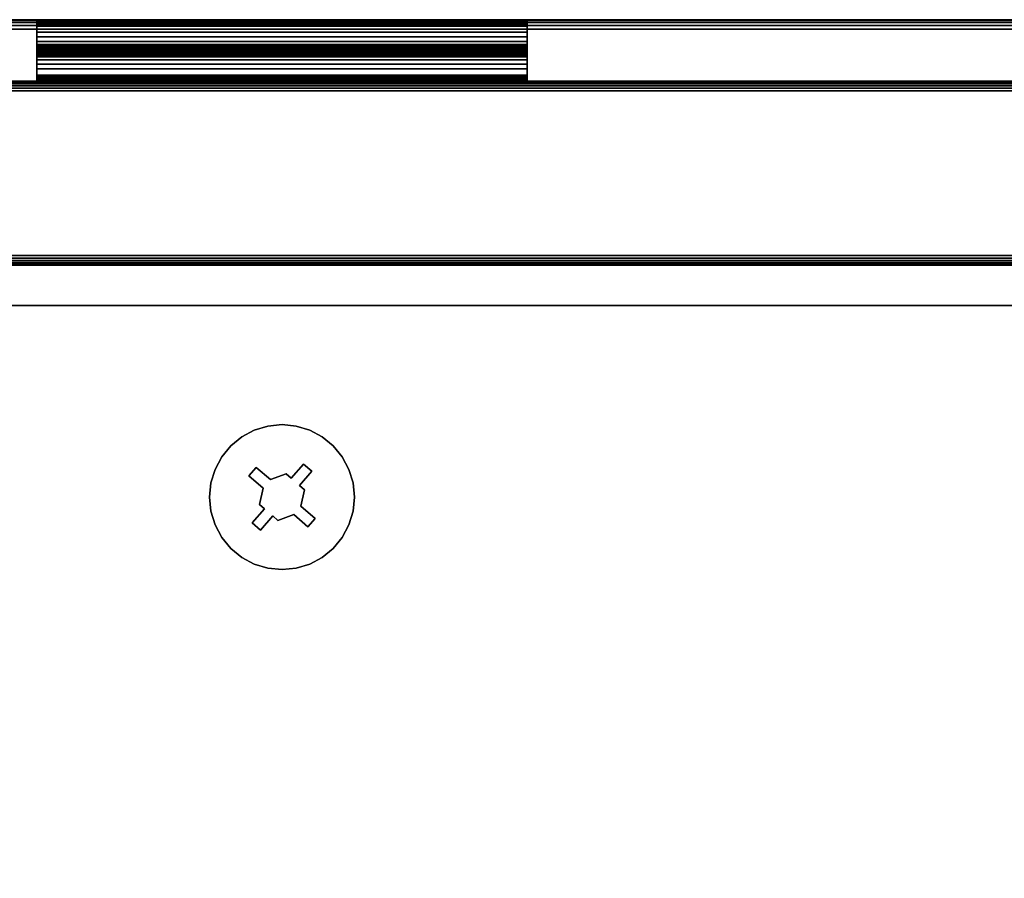
# Model space of a CAD drawing. Units: inches. Extents: x -0.2 to 30, y -14 to 0.
# Drawn here: x 2.7 to 6.7, y -3.5 to 0 of the extents above; entities that cross this region are included whole.
import ezdxf

# ---------------------------------------------------------------- set-up
doc = ezdxf.new("R2010")
doc.units = ezdxf.units.IN
doc.header["$MEASUREMENT"] = 0
for name, color, linetype in [('A-FURN-3-STOR-UPPR-WD-BCKPNL-EDGE-HORZ', 255, 'Continuous'), ('A-FURN-3-STOR-UPPR-WD-BCKPNL-HRDWR', 253, 'Continuous'), ('A-FURN-3-STOR-UPPR-WD-BCKPNL-SRFC-VERT', 255, 'Continuous'), ('A-FURN-3-STOR-UPPR-WD-BTTM-CORE', 255, 'Continuous'), ('A-FURN-3-STOR-UPPR-WD-BTTM-HRDWR', 255, 'Continuous'), ('A-FURN-3-STOR-UPPR-WD-BTTM-SRFC-HORZ', 255, 'Continuous'), ('A-FURN-3-STOR-UPPR-WD-SHLF-CORE', 33, 'Continuous'), ('A-FURN-3-STOR-UPPR-WD-SHLF-SRFC-HORZ', 255, 'Continuous'), ('A-FURN-3-STOR-UPPR-WD-TOP-EDGE-HORZ', 255, 'Continuous'), ('A-FURN-3-STOR-UPPR-WD-TOP-SRFC-HORZ', 255, 'Continuous')]:
    doc.layers.add(name, color=color, linetype=linetype)

msp = doc.modelspace()

# ---------------------------------------------------------------- linework, layer by layer
at = {"layer": 'A-FURN-3-STOR-UPPR-WD-BCKPNL-HRDWR'}
for points in [[(2.7891, -0.1249, 71.9754), (2.7891, 0.0001, 71.8754), (4.7891, 0.0001, 71.8754), (4.7891, -0.1249, 71.9754)], [(2.7891, 0.0001, 72.4754), (4.7891, 0.0001, 72.4754), (4.7891, 0.0001, 71.8754), (2.7891, 0.0001, 71.8754)], [(2.7891, 0, 70.9004), (2.7891, 0, 71.8504), (4.7891, 0, 71.8504), (4.7891, 0, 70.9004)], [(4.7891, -0.0998, 72.5004), (4.7891, -0.0249, 72.5004), (2.7891, -0.0249, 72.5004), (2.7891, -0.0998, 72.5004)], [(2.7891, -0.025, 71.8754), (2.7891, -0.0999, 71.8754), (4.7891, -0.0999, 71.8754), (4.7891, -0.025, 71.8754)], [(2.7891, -0.05, 70.8754), (2.7891, -0.025, 70.8754), (4.7891, -0.025, 70.8754), (4.7891, -0.05, 70.8754)], [(2.7891, -0.1248, 72.5254), (2.7891, -0.1248, 73.1754), (4.7891, -0.1248, 73.1754), (4.7891, -0.1248, 72.5254)], [(4.7891, -0.1249, 71.9754), (4.7891, -0.1249, 72.2254), (2.7891, -0.1249, 72.2254), (2.7891, -0.1249, 71.9754)], [(4.7891, -0.1249, 72.1504), (4.7891, -0.1249, 71.9004), (2.7891, -0.1249, 71.9004), (2.7891, -0.1249, 72.1504)], [(2.7891, -0.1249, 72.1504), (2.7891, -0.2499, 72.2504), (4.7891, -0.2499, 72.2504), (4.7891, -0.1249, 72.1504)], [(2.7891, -0.125, 71.6004), (2.7891, -0.125, 70.9504), (4.7891, -0.125, 70.9504), (4.7891, -0.125, 71.6004)], [(2.7891, -0.2248, 72.2504), (2.7891, -0.1499, 72.2504), (4.7891, -0.1499, 72.2504), (4.7891, -0.2248, 72.2504)], [(4.7891, -0.15, 71.6254), (4.7891, -0.2249, 71.6254), (2.7891, -0.2249, 71.6254), (2.7891, -0.15, 71.6254)], [(2.7891, -0.1998, 73.2504), (2.7891, -0.2248, 73.2504), (4.7891, -0.2248, 73.2504), (4.7891, -0.1998, 73.2504)], [(2.7891, -0.2498, 73.2254), (2.7891, -0.2498, 72.2754), (4.7891, -0.2498, 72.2754), (4.7891, -0.2498, 73.2254)], [(2.7891, -0.2499, 71.6504), (4.7891, -0.2499, 71.6504), (4.7891, -0.2499, 72.2504), (2.7891, -0.2499, 72.2504)]]:
    msp.add_3dface(points, dxfattribs=at)
for points, invisible_edges in [([(2.7891, -0.1249, 72.2254), (2.7891, -0.1257, 72.2318), (2.7891, -0.0007, 72.4818), (2.7891, 0.0001, 72.4754)], 10), ([(2.7891, -0.1249, 72.2254), (2.7891, 0.0001, 72.4754), (2.7891, 0.0001, 71.8754), (2.7891, -0.1249, 71.9754)], 1), ([(2.7891, 0, 70.9004), (2.7891, -0.0009, 70.8939), (2.7891, -0.1224, 70.931), (2.7891, -0.125, 70.9504)], 10), ([(2.7891, 0, 70.9004), (2.7891, -0.125, 70.9504), (2.7891, -0.125, 71.6004), (2.7891, 0, 71.8504)], 5), ([(2.7891, -0.0009, 71.8568), (2.7891, 0, 71.8504), (2.7891, -0.125, 71.6004), (2.7891, -0.1259, 71.6068)], 10), ([(4.7891, 0.0001, 72.4754), (4.7891, -0.0007, 72.4818), (4.7891, -0.1257, 72.2318), (4.7891, -0.1249, 72.2254)], 10), ([(4.7891, 0.0001, 72.4754), (4.7891, -0.1249, 72.2254), (4.7891, -0.1249, 71.9754), (4.7891, 0.0001, 71.8754)], 1), ([(4.7891, -0.125, 70.9504), (4.7891, -0.1224, 70.931), (4.7891, -0.0009, 70.8939), (4.7891, 0, 70.9004)], 10), ([(4.7891, -0.125, 70.9504), (4.7891, 0, 70.9004), (4.7891, 0, 71.8504), (4.7891, -0.125, 71.6004)], 5), ([(4.7891, -0.1259, 71.6068), (4.7891, -0.125, 71.6004), (4.7891, 0, 71.8504), (4.7891, -0.0009, 71.8568)], 10), ([(2.7891, -0.1257, 72.2318), (2.7891, -0.1282, 72.2379), (2.7891, -0.0032, 72.4879), (2.7891, -0.0007, 72.4818)], 10), ([(2.7891, -0.0009, 70.8939), (2.7891, -0.0033, 70.8879), (2.7891, -0.115, 70.9129), (2.7891, -0.1224, 70.931)], 10), ([(2.7891, -0.0033, 71.8629), (2.7891, -0.0009, 71.8568), (2.7891, -0.1259, 71.6068), (2.7891, -0.1283, 71.6129)], 10), ([(2.7891, -0.1282, 72.2379), (2.7891, -0.1322, 72.243), (2.7891, -0.0072, 72.493), (2.7891, -0.0032, 72.4879)], 10), ([(2.7891, -0.0033, 70.8879), (2.7891, -0.0073, 70.8827), (2.7891, -0.103, 70.8973), (2.7891, -0.115, 70.9129)], 10), ([(2.7891, -0.0073, 71.868), (2.7891, -0.0033, 71.8629), (2.7891, -0.1283, 71.6129), (2.7891, -0.1323, 71.618)], 10), ([(2.7891, -0.1322, 72.243), (2.7891, -0.1374, 72.247), (2.7891, -0.0124, 72.497), (2.7891, -0.0072, 72.493)], 10), ([(2.7891, -0.0073, 70.8827), (2.7891, -0.0125, 70.8787), (2.7891, -0.0875, 70.8854), (2.7891, -0.103, 70.8973)], 10), ([(2.7891, -0.0125, 71.872), (2.7891, -0.0073, 71.868), (2.7891, -0.1323, 71.618), (2.7891, -0.1375, 71.622)], 10), ([(2.7891, -0.1374, 72.247), (2.7891, -0.1434, 72.2495), (2.7891, -0.0184, 72.4995), (2.7891, -0.0124, 72.497)], 10), ([(2.7891, -0.0125, 70.8787), (2.7891, -0.0185, 70.8762), (2.7891, -0.0694, 70.8779), (2.7891, -0.0875, 70.8854)], 10), ([(2.7891, -0.0185, 71.8745), (2.7891, -0.0125, 71.872), (2.7891, -0.1375, 71.622), (2.7891, -0.1435, 71.6245)], 10), ([(2.7891, -0.1434, 72.2495), (2.7891, -0.1499, 72.2504), (2.7891, -0.0249, 72.5004), (2.7891, -0.0184, 72.4995)], 10), ([(2.7891, -0.0185, 70.8762), (2.7891, -0.025, 70.8754), (2.7891, -0.05, 70.8754), (2.7891, -0.0694, 70.8779)], 8), ([(2.7891, -0.025, 71.8754), (2.7891, -0.0185, 71.8745), (2.7891, -0.1435, 71.6245), (2.7891, -0.15, 71.6254)], 10), ([(2.7891, -0.0998, 72.5004), (2.7891, -0.0249, 72.5004), (2.7891, -0.1499, 72.2504), (2.7891, -0.2248, 72.2504)], 10), ([(2.7891, -0.15, 71.6254), (2.7891, -0.2249, 71.6254), (2.7891, -0.0999, 71.8754), (2.7891, -0.025, 71.8754)], 10), ([(4.7891, -0.0007, 72.4818), (4.7891, -0.0032, 72.4879), (4.7891, -0.1282, 72.2379), (4.7891, -0.1257, 72.2318)], 10), ([(4.7891, -0.1224, 70.931), (4.7891, -0.115, 70.9129), (4.7891, -0.0033, 70.8879), (4.7891, -0.0009, 70.8939)], 10), ([(4.7891, -0.1283, 71.6129), (4.7891, -0.1259, 71.6068), (4.7891, -0.0009, 71.8568), (4.7891, -0.0033, 71.8629)], 10), ([(4.7891, -0.0032, 72.4879), (4.7891, -0.0072, 72.493), (4.7891, -0.1322, 72.243), (4.7891, -0.1282, 72.2379)], 10), ([(4.7891, -0.115, 70.9129), (4.7891, -0.103, 70.8973), (4.7891, -0.0073, 70.8827), (4.7891, -0.0033, 70.8879)], 10), ([(4.7891, -0.1323, 71.618), (4.7891, -0.1283, 71.6129), (4.7891, -0.0033, 71.8629), (4.7891, -0.0073, 71.868)], 10), ([(4.7891, -0.0072, 72.493), (4.7891, -0.0124, 72.497), (4.7891, -0.1374, 72.247), (4.7891, -0.1322, 72.243)], 10), ([(4.7891, -0.103, 70.8973), (4.7891, -0.0875, 70.8854), (4.7891, -0.0125, 70.8787), (4.7891, -0.0073, 70.8827)], 10), ([(4.7891, -0.1375, 71.622), (4.7891, -0.1323, 71.618), (4.7891, -0.0073, 71.868), (4.7891, -0.0125, 71.872)], 10), ([(4.7891, -0.0124, 72.497), (4.7891, -0.0184, 72.4995), (4.7891, -0.1434, 72.2495), (4.7891, -0.1374, 72.247)], 10), ([(4.7891, -0.0875, 70.8854), (4.7891, -0.0694, 70.8779), (4.7891, -0.0185, 70.8762), (4.7891, -0.0125, 70.8787)], 10), ([(4.7891, -0.1435, 71.6245), (4.7891, -0.1375, 71.622), (4.7891, -0.0125, 71.872), (4.7891, -0.0185, 71.8745)], 10), ([(4.7891, -0.0184, 72.4995), (4.7891, -0.0249, 72.5004), (4.7891, -0.1499, 72.2504), (4.7891, -0.1434, 72.2495)], 10), ([(4.7891, -0.0694, 70.8779), (4.7891, -0.05, 70.8754), (4.7891, -0.025, 70.8754), (4.7891, -0.0185, 70.8762)], 8), ([(4.7891, -0.15, 71.6254), (4.7891, -0.1435, 71.6245), (4.7891, -0.0185, 71.8745), (4.7891, -0.025, 71.8754)], 10), ([(4.7891, -0.0249, 72.5004), (4.7891, -0.0998, 72.5004), (4.7891, -0.2248, 72.2504), (4.7891, -0.1499, 72.2504)], 10), ([(4.7891, -0.2249, 71.6254), (4.7891, -0.15, 71.6254), (4.7891, -0.025, 71.8754), (4.7891, -0.0999, 71.8754)], 10), ([(2.7891, -0.2248, 72.2504), (2.7891, -0.2313, 72.2512), (2.7891, -0.1063, 72.5012), (2.7891, -0.0998, 72.5004)], 10), ([(2.7891, -0.1064, 71.8762), (2.7891, -0.0999, 71.8754), (2.7891, -0.2249, 71.6254), (2.7891, -0.2314, 71.6262)], 10), ([(2.7891, -0.2313, 72.2512), (2.7891, -0.2373, 72.2537), (2.7891, -0.1123, 72.5037), (2.7891, -0.1063, 72.5012)], 10), ([(2.7891, -0.1124, 71.8787), (2.7891, -0.1064, 71.8762), (2.7891, -0.2314, 71.6262), (2.7891, -0.2374, 71.6287)], 10), ([(2.7891, -0.2373, 72.2537), (2.7891, -0.2425, 72.2577), (2.7891, -0.1175, 72.5077), (2.7891, -0.1123, 72.5037)], 10), ([(2.7891, -0.1176, 71.8827), (2.7891, -0.1124, 71.8787), (2.7891, -0.2374, 71.6287), (2.7891, -0.2426, 71.6327)], 10), ([(2.7891, -0.2425, 72.2577), (2.7891, -0.2464, 72.2629), (2.7891, -0.1214, 72.5129), (2.7891, -0.1175, 72.5077)], 10), ([(2.7891, -0.1215, 71.8879), (2.7891, -0.1176, 71.8827), (2.7891, -0.2426, 71.6327), (2.7891, -0.2465, 71.6379)], 10), ([(4.7891, -0.0998, 72.5004), (4.7891, -0.1063, 72.5012), (4.7891, -0.2313, 72.2512), (4.7891, -0.2248, 72.2504)], 10), ([(4.7891, -0.2314, 71.6262), (4.7891, -0.2249, 71.6254), (4.7891, -0.0999, 71.8754), (4.7891, -0.1064, 71.8762)], 10), ([(4.7891, -0.1063, 72.5012), (4.7891, -0.1123, 72.5037), (4.7891, -0.2373, 72.2537), (4.7891, -0.2313, 72.2512)], 10), ([(4.7891, -0.2374, 71.6287), (4.7891, -0.2314, 71.6262), (4.7891, -0.1064, 71.8762), (4.7891, -0.1124, 71.8787)], 10), ([(4.7891, -0.1123, 72.5037), (4.7891, -0.1175, 72.5077), (4.7891, -0.2425, 72.2577), (4.7891, -0.2373, 72.2537)], 10), ([(4.7891, -0.2426, 71.6327), (4.7891, -0.2374, 71.6287), (4.7891, -0.1124, 71.8787), (4.7891, -0.1176, 71.8827)], 10), ([(4.7891, -0.1175, 72.5077), (4.7891, -0.1214, 72.5129), (4.7891, -0.2464, 72.2629), (4.7891, -0.2425, 72.2577)], 10), ([(4.7891, -0.2465, 71.6379), (4.7891, -0.2426, 71.6327), (4.7891, -0.1176, 71.8827), (4.7891, -0.1215, 71.8879)], 10), ([(2.7891, -0.2464, 72.2629), (2.7891, -0.2489, 72.2689), (2.7891, -0.1239, 72.5189), (2.7891, -0.1214, 72.5129)], 10), ([(2.7891, -0.124, 71.8939), (2.7891, -0.1215, 71.8879), (2.7891, -0.2465, 71.6379), (2.7891, -0.249, 71.6439)], 10), ([(2.7891, -0.2489, 72.2689), (2.7891, -0.2498, 72.2754), (2.7891, -0.1248, 72.5254), (2.7891, -0.1239, 72.5189)], 10), ([(2.7891, -0.1249, 71.9004), (2.7891, -0.124, 71.8939), (2.7891, -0.249, 71.6439), (2.7891, -0.2499, 71.6504)], 10), ([(2.7891, -0.2498, 73.2254), (2.7891, -0.2489, 73.2318), (2.7891, -0.1274, 73.1948), (2.7891, -0.1248, 73.1754)], 10), ([(2.7891, -0.2498, 73.2254), (2.7891, -0.1248, 73.1754), (2.7891, -0.1248, 72.5254), (2.7891, -0.2498, 72.2754)], 5), ([(2.7891, -0.1249, 71.9004), (2.7891, -0.2499, 71.6504), (2.7891, -0.2499, 72.2504), (2.7891, -0.1249, 72.1504)], 1), ([(2.7891, -0.2489, 73.2318), (2.7891, -0.2464, 73.2379), (2.7891, -0.1348, 73.2129), (2.7891, -0.1274, 73.1948)], 10), ([(2.7891, -0.2464, 73.2379), (2.7891, -0.2425, 73.243), (2.7891, -0.1468, 73.2284), (2.7891, -0.1348, 73.2129)], 10), ([(2.7891, -0.2425, 73.243), (2.7891, -0.2373, 73.247), (2.7891, -0.1623, 73.2403), (2.7891, -0.1468, 73.2284)], 10), ([(4.7891, -0.1214, 72.5129), (4.7891, -0.1239, 72.5189), (4.7891, -0.2489, 72.2689), (4.7891, -0.2464, 72.2629)], 10), ([(4.7891, -0.249, 71.6439), (4.7891, -0.2465, 71.6379), (4.7891, -0.1215, 71.8879), (4.7891, -0.124, 71.8939)], 10), ([(4.7891, -0.1239, 72.5189), (4.7891, -0.1248, 72.5254), (4.7891, -0.2498, 72.2754), (4.7891, -0.2489, 72.2689)], 10), ([(4.7891, -0.2499, 71.6504), (4.7891, -0.249, 71.6439), (4.7891, -0.124, 71.8939), (4.7891, -0.1249, 71.9004)], 10), ([(4.7891, -0.1248, 73.1754), (4.7891, -0.1274, 73.1948), (4.7891, -0.2489, 73.2318), (4.7891, -0.2498, 73.2254)], 10), ([(4.7891, -0.1248, 73.1754), (4.7891, -0.2498, 73.2254), (4.7891, -0.2498, 72.2754), (4.7891, -0.1248, 72.5254)], 5), ([(4.7891, -0.2499, 71.6504), (4.7891, -0.1249, 71.9004), (4.7891, -0.1249, 72.1504), (4.7891, -0.2499, 72.2504)], 1), ([(4.7891, -0.1274, 73.1948), (4.7891, -0.1348, 73.2129), (4.7891, -0.2464, 73.2379), (4.7891, -0.2489, 73.2318)], 10), ([(4.7891, -0.1348, 73.2129), (4.7891, -0.1468, 73.2284), (4.7891, -0.2425, 73.243), (4.7891, -0.2464, 73.2379)], 10), ([(4.7891, -0.1468, 73.2284), (4.7891, -0.1623, 73.2403), (4.7891, -0.2373, 73.247), (4.7891, -0.2425, 73.243)], 10), ([(2.7891, -0.2373, 73.247), (2.7891, -0.2313, 73.2495), (2.7891, -0.1804, 73.2478), (2.7891, -0.1623, 73.2403)], 10), ([(2.7891, -0.2313, 73.2495), (2.7891, -0.2248, 73.2504), (2.7891, -0.1998, 73.2504), (2.7891, -0.1804, 73.2478)], 8), ([(4.7891, -0.1623, 73.2403), (4.7891, -0.1804, 73.2478), (4.7891, -0.2313, 73.2495), (4.7891, -0.2373, 73.247)], 10), ([(4.7891, -0.1804, 73.2478), (4.7891, -0.1998, 73.2504), (4.7891, -0.2248, 73.2504), (4.7891, -0.2313, 73.2495)], 8)]:
    msp.add_3dface(points, dxfattribs=dict(at, invisible_edges=invisible_edges))
at = {"layer": 'A-FURN-3-STOR-UPPR-WD-BCKPNL-SRFC-VERT'}
for points in [[(29.2111, -0.2498, 75.0004), (29.2111, -0.2498, 47.0394), (0.7891, -0.2498, 47.0394), (0.7891, -0.2498, 75.0004)], [(0.7891, -0.9998, 75.0004), (0.7891, -0.9998, 47.0394), (29.2111, -0.9998, 47.0394), (29.2111, -0.9998, 75.0004)]]:
    msp.add_3dface(points, dxfattribs=at)
at = {"layer": 'A-FURN-3-STOR-UPPR-WD-BTTM-HRDWR'}
for points, invisible_edges in [([(3.7416, -1.8737, 47.0704), (3.6839, -1.8235, 47.0704), (3.6251, -1.6993, 47.0704), (3.6761, -1.672, 47.0704)], 10), ([(3.7416, -1.8737, 47.0704), (3.6761, -1.672, 47.0704), (3.7315, -1.6552, 47.0704), (3.8055, -1.8497, 47.0704)], 5), ([(3.8055, -1.8497, 47.0704), (3.7315, -1.6552, 47.0704), (3.7891, -1.6495, 47.0704), (3.8263, -1.8678, 47.0704)], 5), ([(3.8263, -1.8678, 47.0704), (3.7891, -1.6495, 47.0704), (3.8467, -1.6552, 47.0704), (3.8765, -1.81, 47.0704)], 5), ([(3.8765, -1.81, 47.0704), (3.8467, -1.6552, 47.0704), (3.9021, -1.672, 47.0704), (3.9532, -1.6993, 47.0704)], 9), ([(3.6839, -1.8235, 47.0704), (3.5436, -1.7807, 47.0704), (3.5803, -1.736, 47.0704), (3.6251, -1.6993, 47.0704)], 9), ([(3.8765, -1.81, 47.0704), (3.9532, -1.6993, 47.0704), (3.9979, -1.736, 47.0704), (3.9104, -1.8396, 47.0704)], 5), ([(3.9104, -1.8396, 47.0704), (3.9979, -1.736, 47.0704), (4.0346, -1.7807, 47.0704), (3.8602, -1.8973, 47.0704)], 5), ([(3.6839, -1.8235, 47.0704), (3.6544, -1.8575, 47.0704), (3.5163, -1.8318, 47.0704), (3.5436, -1.7807, 47.0704)], 10), ([(3.881, -1.9153, 47.0704), (3.8602, -1.8973, 47.0704), (4.0346, -1.7807, 47.0704), (4.0619, -1.8318, 47.0704)], 10), ([(3.6544, -1.8575, 47.0704), (3.4939, -1.9448, 47.0704), (3.4995, -1.8872, 47.0704), (3.5163, -1.8318, 47.0704)], 9), ([(3.7416, -1.8737, 47.1614), (3.7121, -1.9077, 47.1614), (3.6544, -1.8575, 47.1614), (3.6839, -1.8235, 47.1614)], 1), ([(3.8602, -1.8973, 47.1614), (3.8263, -1.8678, 47.1614), (3.8765, -1.81, 47.1614), (3.9104, -1.8396, 47.1614)], 1), ([(3.8662, -1.9819, 47.0704), (3.881, -1.9153, 47.0704), (4.0619, -1.8318, 47.0704), (4.0787, -1.8872, 47.0704)], 10), ([(3.7121, -1.9077, 47.0704), (3.4995, -2.0024, 47.0704), (3.4939, -1.9448, 47.0704), (3.6544, -1.8575, 47.0704)], 5), ([(3.6973, -1.9743, 47.1614), (3.7121, -1.9077, 47.1614), (3.7416, -1.8737, 47.1614), (3.8055, -1.8497, 47.1614)], 10), ([(3.8602, -1.8973, 47.1614), (3.6973, -1.9743, 47.1614), (3.8055, -1.8497, 47.1614), (3.8263, -1.8678, 47.1614)], 11), ([(3.6973, -1.9743, 47.0704), (3.5163, -2.0578, 47.0704), (3.4995, -2.0024, 47.0704), (3.7121, -1.9077, 47.0704)], 5), ([(3.881, -1.9153, 47.1614), (3.718, -1.9923, 47.1614), (3.6973, -1.9743, 47.1614), (3.8602, -1.8973, 47.1614)], 5), ([(3.7727, -2.0399, 47.1614), (3.752, -2.0218, 47.1614), (3.718, -1.9923, 47.1614), (3.881, -1.9153, 47.1614)], 14), ([(3.7727, -2.0399, 47.1614), (3.881, -1.9153, 47.1614), (3.8662, -1.9819, 47.1614), (3.8366, -2.0159, 47.1614)], 5), ([(3.9239, -2.0321, 47.0704), (3.8662, -1.9819, 47.0704), (4.0787, -1.8872, 47.0704), (4.0844, -1.9448, 47.0704)], 10), ([(3.9239, -2.0321, 47.0704), (4.0844, -1.9448, 47.0704), (4.0787, -2.0024, 47.0704), (4.0619, -2.0578, 47.0704)], 9), ([(3.718, -1.9923, 47.0704), (3.6678, -2.05, 47.0704), (3.5163, -2.0578, 47.0704), (3.6973, -1.9743, 47.0704)], 6), ([(3.752, -2.0218, 47.1614), (3.7018, -2.0796, 47.1614), (3.6678, -2.05, 47.1614), (3.718, -1.9923, 47.1614)], 8), ([(3.8366, -2.0159, 47.1614), (3.8662, -1.9819, 47.1614), (3.9239, -2.0321, 47.1614), (3.8944, -2.0661, 47.1614)], 1), ([(3.752, -2.0218, 47.0704), (3.7891, -2.2401, 47.0704), (3.7315, -2.2344, 47.0704), (3.7018, -2.0796, 47.0704)], 5), ([(3.752, -2.0218, 47.0704), (3.7727, -2.0399, 47.0704), (3.8467, -2.2344, 47.0704), (3.7891, -2.2401, 47.0704)], 10), ([(3.7727, -2.0399, 47.0704), (3.8366, -2.0159, 47.0704), (3.9021, -2.2176, 47.0704), (3.8467, -2.2344, 47.0704)], 10), ([(3.8944, -2.0661, 47.0704), (3.9532, -2.1903, 47.0704), (3.9021, -2.2176, 47.0704), (3.8366, -2.0159, 47.0704)], 5), ([(3.8944, -2.0661, 47.0704), (3.9239, -2.0321, 47.0704), (4.0619, -2.0578, 47.0704), (4.0346, -2.1088, 47.0704)], 10), ([(3.6678, -2.05, 47.0704), (3.5803, -2.1536, 47.0704), (3.5436, -2.1088, 47.0704), (3.5163, -2.0578, 47.0704)], 9), ([(3.7018, -2.0796, 47.0704), (3.6251, -2.1903, 47.0704), (3.5803, -2.1536, 47.0704), (3.6678, -2.05, 47.0704)], 5), ([(3.7018, -2.0796, 47.0704), (3.7315, -2.2344, 47.0704), (3.6761, -2.2176, 47.0704), (3.6251, -2.1903, 47.0704)], 9), ([(3.8944, -2.0661, 47.0704), (4.0346, -2.1088, 47.0704), (3.9979, -2.1536, 47.0704), (3.9532, -2.1903, 47.0704)], 9)]:
    msp.add_3dface(points, dxfattribs=dict(at, invisible_edges=invisible_edges))
for points in [[(3.6839, -1.8235, 47.0704), (3.6839, -1.8235, 47.1614), (3.6544, -1.8575, 47.1614), (3.6544, -1.8575, 47.0704)], [(3.7416, -1.8737, 47.0704), (3.7416, -1.8737, 47.1614), (3.6839, -1.8235, 47.1614), (3.6839, -1.8235, 47.0704)], [(3.8765, -1.81, 47.0704), (3.8765, -1.81, 47.1614), (3.8263, -1.8678, 47.1614), (3.8263, -1.8678, 47.0704)], [(3.8602, -1.8973, 47.1614), (3.9104, -1.8396, 47.1614), (3.9104, -1.8396, 47.0704), (3.8602, -1.8973, 47.0704)], [(3.9104, -1.8396, 47.0704), (3.9104, -1.8396, 47.1614), (3.8765, -1.81, 47.1614), (3.8765, -1.81, 47.0704)], [(3.6544, -1.8575, 47.0704), (3.6544, -1.8575, 47.1614), (3.7121, -1.9077, 47.1614), (3.7121, -1.9077, 47.0704)], [(3.8055, -1.8497, 47.0704), (3.8055, -1.8497, 47.1614), (3.7416, -1.8737, 47.1614), (3.7416, -1.8737, 47.0704)], [(3.8263, -1.8678, 47.1614), (3.8055, -1.8497, 47.1614), (3.8055, -1.8497, 47.0704), (3.8263, -1.8678, 47.0704)], [(3.6973, -1.9743, 47.1614), (3.6973, -1.9743, 47.0704), (3.7121, -1.9077, 47.0704), (3.7121, -1.9077, 47.1614)], [(3.8602, -1.8973, 47.0704), (3.881, -1.9153, 47.0704), (3.881, -1.9153, 47.1614), (3.8602, -1.8973, 47.1614)], [(3.8662, -1.9819, 47.1614), (3.881, -1.9153, 47.1614), (3.881, -1.9153, 47.0704), (3.8662, -1.9819, 47.0704)], [(3.6678, -2.05, 47.1614), (3.6678, -2.05, 47.0704), (3.718, -1.9923, 47.0704), (3.718, -1.9923, 47.1614)], [(3.718, -1.9923, 47.0704), (3.6973, -1.9743, 47.0704), (3.6973, -1.9743, 47.1614), (3.718, -1.9923, 47.1614)], [(3.9239, -2.0321, 47.1614), (3.9239, -2.0321, 47.0704), (3.8662, -1.9819, 47.0704), (3.8662, -1.9819, 47.1614)], [(3.7018, -2.0796, 47.0704), (3.7018, -2.0796, 47.1614), (3.752, -2.0218, 47.1614), (3.752, -2.0218, 47.0704)], [(3.752, -2.0218, 47.1614), (3.7727, -2.0399, 47.1614), (3.7727, -2.0399, 47.0704), (3.752, -2.0218, 47.0704)], [(3.7727, -2.0399, 47.0704), (3.7727, -2.0399, 47.1614), (3.8366, -2.0159, 47.1614), (3.8366, -2.0159, 47.0704)], [(3.8366, -2.0159, 47.0704), (3.8366, -2.0159, 47.1614), (3.8944, -2.0661, 47.1614), (3.8944, -2.0661, 47.0704)], [(3.8944, -2.0661, 47.0704), (3.8944, -2.0661, 47.1614), (3.9239, -2.0321, 47.1614), (3.9239, -2.0321, 47.0704)], [(3.6678, -2.05, 47.1614), (3.7018, -2.0796, 47.1614), (3.7018, -2.0796, 47.0704), (3.6678, -2.05, 47.0704)]]:
    msp.add_3dface(points, dxfattribs=at)
at = {"layer": 'A-FURN-3-STOR-UPPR-WD-BTTM-SRFC-HORZ'}
msp.add_3dface([(0.7891, -0.9998, 47.7894), (0.7891, -13.8034, 47.7894), (29.2111, -13.8034, 47.7894), (29.2111, -0.9998, 47.7894)], dxfattribs=at)
for points, invisible_edges in [([(29.2111, -0.9998, 47.0394), (26.2111, -1.6495, 47.0394), (3.7891, -1.6495, 47.0394), (0.7891, -0.9998, 47.0394)], 7), ([(3.7891, -1.6495, 47.0394), (3.7315, -1.6552, 47.0394), (1.7341, -1.9939, 47.0394), (0.7891, -0.9998, 47.0394)], 14), ([(1.7917, -1.9996, 47.0394), (1.7341, -1.9939, 47.0394), (3.7315, -1.6552, 47.0394), (3.6761, -1.672, 47.0394)], 10), ([(3.6761, -1.672, 47.0394), (3.6251, -1.6993, 47.0394), (1.8471, -2.0164, 47.0394), (1.7917, -1.9996, 47.0394)], 10), ([(3.8467, -1.6552, 47.0394), (3.7891, -1.6495, 47.0394), (26.2111, -1.6495, 47.0394), (26.1535, -1.6552, 47.0394)], 10), ([(3.9021, -1.672, 47.0394), (3.8467, -1.6552, 47.0394), (26.1535, -1.6552, 47.0394), (26.0981, -1.672, 47.0394)], 10), ([(3.9532, -1.6993, 47.0394), (3.9021, -1.672, 47.0394), (26.0981, -1.672, 47.0394), (26.0471, -1.6993, 47.0394)], 10), ([(1.8982, -2.0437, 47.0394), (1.8471, -2.0164, 47.0394), (3.6251, -1.6993, 47.0394), (3.5803, -1.736, 47.0394)], 10), ([(3.9979, -1.736, 47.0394), (3.9532, -1.6993, 47.0394), (26.0471, -1.6993, 47.0394), (26.0023, -1.736, 47.0394)], 10), ([(3.5803, -1.736, 47.0394), (3.5436, -1.7807, 47.0394), (1.9429, -2.0804, 47.0394), (1.8982, -2.0437, 47.0394)], 10), ([(4.0346, -1.7807, 47.0394), (3.9979, -1.736, 47.0394), (26.0023, -1.736, 47.0394), (25.9656, -1.7807, 47.0394)], 10), ([(1.9796, -2.1251, 47.0394), (1.9429, -2.0804, 47.0394), (3.5436, -1.7807, 47.0394), (3.5163, -1.8318, 47.0394)], 10), ([(4.0619, -1.8318, 47.0394), (4.0346, -1.7807, 47.0394), (25.9656, -1.7807, 47.0394), (25.9383, -1.8318, 47.0394)], 10), ([(3.5163, -1.8318, 47.0394), (3.4995, -1.8872, 47.0394), (2.0069, -2.1762, 47.0394), (1.9796, -2.1251, 47.0394)], 10), ([(4.0787, -1.8872, 47.0394), (4.0619, -1.8318, 47.0394), (25.9383, -1.8318, 47.0394), (25.9215, -1.8872, 47.0394)], 10), ([(3.4995, -1.8872, 47.0394), (3.4939, -1.9448, 47.0394), (2.0069, -2.1762, 47.0394)], 10), ([(4.0844, -1.9448, 47.0394), (4.0787, -1.8872, 47.0394), (25.9215, -1.8872, 47.0394), (25.9159, -1.9448, 47.0394)], 10), ([(3.4939, -1.9448, 47.0394), (3.4995, -2.0024, 47.0394), (2.0069, -2.1762, 47.0394)], 10), ([(4.0787, -2.0024, 47.0394), (4.0844, -1.9448, 47.0394), (25.9159, -1.9448, 47.0394), (25.9215, -2.0024, 47.0394)], 10), ([(2.0237, -2.2316, 47.0394), (2.0069, -2.1762, 47.0394), (3.4995, -2.0024, 47.0394), (3.5163, -2.0578, 47.0394)], 10), ([(4.0619, -2.0578, 47.0394), (4.0787, -2.0024, 47.0394), (25.9215, -2.0024, 47.0394), (25.9383, -2.0578, 47.0394)], 10), ([(2.0294, -2.2892, 47.0394), (2.0237, -2.2316, 47.0394), (3.5163, -2.0578, 47.0394), (3.5436, -2.1088, 47.0394)], 10), ([(4.0346, -2.1088, 47.0394), (4.0619, -2.0578, 47.0394), (25.9383, -2.0578, 47.0394), (25.9656, -2.1088, 47.0394)], 10), ([(2.0237, -2.3468, 47.0394), (2.0294, -2.2892, 47.0394), (3.5436, -2.1088, 47.0394), (3.5803, -2.1536, 47.0394)], 10), ([(3.9979, -2.1536, 47.0394), (4.0346, -2.1088, 47.0394), (25.9656, -2.1088, 47.0394), (26.0023, -2.1536, 47.0394)], 10), ([(3.5803, -2.1536, 47.0394), (3.6251, -2.1903, 47.0394), (2.0069, -2.4022, 47.0394), (2.0237, -2.3468, 47.0394)], 10), ([(3.9532, -2.1903, 47.0394), (3.9979, -2.1536, 47.0394), (26.0023, -2.1536, 47.0394), (26.0471, -2.1903, 47.0394)], 10), ([(1.9796, -2.4532, 47.0394), (2.0069, -2.4022, 47.0394), (3.6251, -2.1903, 47.0394), (3.6761, -2.2176, 47.0394)], 10), ([(3.9021, -2.2176, 47.0394), (3.9532, -2.1903, 47.0394), (26.0471, -2.1903, 47.0394), (26.0981, -2.2176, 47.0394)], 10), ([(28.2661, -11.5082, 47.0394), (1.7917, -2.5788, 47.0394), (1.8471, -2.562, 47.0394), (26.2111, -2.2401, 47.0394)], 13), ([(26.2111, -2.2401, 47.0394), (1.8471, -2.562, 47.0394), (1.8982, -2.5347, 47.0394), (3.7891, -2.2401, 47.0394)], 13), ([(1.8982, -2.5347, 47.0394), (1.9429, -2.498, 47.0394), (3.7315, -2.2344, 47.0394), (3.7891, -2.2401, 47.0394)], 10), ([(3.6761, -2.2176, 47.0394), (3.7315, -2.2344, 47.0394), (1.9429, -2.498, 47.0394), (1.9796, -2.4532, 47.0394)], 10), ([(3.7891, -2.2401, 47.0394), (3.8467, -2.2344, 47.0394), (26.1535, -2.2344, 47.0394), (26.2111, -2.2401, 47.0394)], 10), ([(3.8467, -2.2344, 47.0394), (3.9021, -2.2176, 47.0394), (26.0981, -2.2176, 47.0394), (26.1535, -2.2344, 47.0394)], 10), ([(1.7341, -2.5844, 47.0394), (1.7917, -2.5788, 47.0394), (28.2661, -11.5082, 47.0394), (1.7341, -11.5082, 47.0394)], 14)]:
    msp.add_3dface(points, dxfattribs=dict(at, invisible_edges=invisible_edges))
at = {"layer": 'A-FURN-3-STOR-UPPR-WD-SHLF-CORE'}
msp.add_3dface([(0.9141, -1.1638, 59.5304), (0.9141, -1.1638, 60.2804), (29.0861, -1.1638, 60.2804), (29.0861, -1.1638, 59.5304)], dxfattribs=at)
at = {"layer": 'A-FURN-3-STOR-UPPR-WD-SHLF-SRFC-HORZ'}
for points in [[(0.9141, -12.3034, 60.2804), (29.0861, -12.3034, 60.2804), (29.0861, -1.1638, 60.2804), (0.9141, -1.1638, 60.2804)], [(0.9141, -1.1638, 59.5304), (29.0861, -1.1638, 59.5304), (29.0861, -12.3034, 59.5304), (0.9141, -12.3034, 59.5304)]]:
    msp.add_3dface(points, dxfattribs=at)
at = {"layer": 'A-FURN-3-STOR-UPPR-WD-TOP-SRFC-HORZ'}
for points in [[(0.039, -13.8807, 76.0004), (29.9613, -13.8807, 76.0004), (29.9613, -0.0382, 76.0004), (0.039, -0.0382, 76.0004)], [(0.039, -0.0382, 75.0004), (29.9613, -0.0382, 75.0004), (29.9613, -13.8807, 75.0004), (0.039, -13.8807, 75.0004)]]:
    msp.add_3dface(points, dxfattribs=at)

# ---------------------------------------------------------------- meshes
at = {"layer": 'A-FURN-3-STOR-UPPR-WD-BCKPNL-EDGE-HORZ'}
mesh = msp.add_polymesh((2, 14), dxfattribs=at)
for k, corner in enumerate([(0.7891, -0.9998, 47.0394), (0.7891, -0.9985, 47.0293), (0.7891, -0.9946, 47.0199), (0.7891, -0.9884, 47.0118), (0.7891, -0.9803, 47.0056), (0.7891, -0.9709, 47.0017), (0.7891, -0.9608, 47.0004), (0.7891, -0.2888, 47.0004), (0.7891, -0.2787, 47.0017), (0.7891, -0.2693, 47.0056), (0.7891, -0.2612, 47.0118), (0.7891, -0.255, 47.0199), (0.7891, -0.2511, 47.0293), (0.7891, -0.2498, 47.0394), (29.2111, -0.9998, 47.0394), (29.2111, -0.9985, 47.0293), (29.2111, -0.9946, 47.0199), (29.2111, -0.9884, 47.0118), (29.2111, -0.9803, 47.0056), (29.2111, -0.9709, 47.0017), (29.2111, -0.9608, 47.0004), (29.2111, -0.2888, 47.0004), (29.2111, -0.2787, 47.0017), (29.2111, -0.2693, 47.0056), (29.2111, -0.2612, 47.0118), (29.2111, -0.255, 47.0199), (29.2111, -0.2511, 47.0293), (29.2111, -0.2498, 47.0394)]):
    mesh.set_mesh_vertex(divmod(k, 14), corner)
at = {"layer": 'A-FURN-3-STOR-UPPR-WD-BCKPNL-HRDWR'}
mesh = msp.add_polymesh((2, 7), dxfattribs=at)
for k, corner in enumerate([(2.7891, 0.0001, 72.4754), (2.7891, -0.0007, 72.4818), (2.7891, -0.0032, 72.4879), (2.7891, -0.0072, 72.493), (2.7891, -0.0124, 72.497), (2.7891, -0.0184, 72.4995), (2.7891, -0.0249, 72.5004), (4.7891, 0.0001, 72.4754), (4.7891, -0.0007, 72.4818), (4.7891, -0.0032, 72.4879), (4.7891, -0.0072, 72.493), (4.7891, -0.0124, 72.497), (4.7891, -0.0184, 72.4995), (4.7891, -0.0249, 72.5004)]):
    mesh.set_mesh_vertex(divmod(k, 7), corner)
mesh = msp.add_polymesh((2, 7), dxfattribs=at)
for k, corner in enumerate([(4.7891, -0.025, 71.8754), (4.7891, -0.0185, 71.8745), (4.7891, -0.0125, 71.872), (4.7891, -0.0073, 71.868), (4.7891, -0.0033, 71.8629), (4.7891, -0.0009, 71.8568), (4.7891, 0, 71.8504), (2.7891, -0.025, 71.8754), (2.7891, -0.0185, 71.8745), (2.7891, -0.0125, 71.872), (2.7891, -0.0073, 71.868), (2.7891, -0.0033, 71.8629), (2.7891, -0.0009, 71.8568), (2.7891, 0, 71.8504)]):
    mesh.set_mesh_vertex(divmod(k, 7), corner)
mesh = msp.add_polymesh((2, 7), dxfattribs=at)
for k, corner in enumerate([(4.7891, 0, 70.9004), (4.7891, -0.0009, 70.8939), (4.7891, -0.0033, 70.8879), (4.7891, -0.0073, 70.8827), (4.7891, -0.0125, 70.8787), (4.7891, -0.0185, 70.8762), (4.7891, -0.025, 70.8754), (2.7891, 0, 70.9004), (2.7891, -0.0009, 70.8939), (2.7891, -0.0033, 70.8879), (2.7891, -0.0073, 70.8827), (2.7891, -0.0125, 70.8787), (2.7891, -0.0185, 70.8762), (2.7891, -0.025, 70.8754)]):
    mesh.set_mesh_vertex(divmod(k, 7), corner)
mesh = msp.add_polymesh((2, 7), dxfattribs=at)
for k, corner in enumerate([(4.7891, -0.05, 70.8754), (4.7891, -0.0694, 70.8779), (4.7891, -0.0875, 70.8854), (4.7891, -0.103, 70.8973), (4.7891, -0.115, 70.9129), (4.7891, -0.1224, 70.931), (4.7891, -0.125, 70.9504), (2.7891, -0.05, 70.8754), (2.7891, -0.0694, 70.8779), (2.7891, -0.0875, 70.8854), (2.7891, -0.103, 70.8973), (2.7891, -0.115, 70.9129), (2.7891, -0.1224, 70.931), (2.7891, -0.125, 70.9504)]):
    mesh.set_mesh_vertex(divmod(k, 7), corner)
mesh = msp.add_polymesh((2, 7), dxfattribs=at)
for k, corner in enumerate([(4.7891, -0.1248, 72.5254), (4.7891, -0.1239, 72.5189), (4.7891, -0.1214, 72.5129), (4.7891, -0.1175, 72.5077), (4.7891, -0.1123, 72.5037), (4.7891, -0.1063, 72.5012), (4.7891, -0.0998, 72.5004), (2.7891, -0.1248, 72.5254), (2.7891, -0.1239, 72.5189), (2.7891, -0.1214, 72.5129), (2.7891, -0.1175, 72.5077), (2.7891, -0.1123, 72.5037), (2.7891, -0.1063, 72.5012), (2.7891, -0.0998, 72.5004)]):
    mesh.set_mesh_vertex(divmod(k, 7), corner)
mesh = msp.add_polymesh((2, 7), dxfattribs=at)
for k, corner in enumerate([(4.7891, -0.1249, 71.9004), (4.7891, -0.124, 71.8939), (4.7891, -0.1215, 71.8879), (4.7891, -0.1176, 71.8827), (4.7891, -0.1124, 71.8787), (4.7891, -0.1064, 71.8762), (4.7891, -0.0999, 71.8754), (2.7891, -0.1249, 71.9004), (2.7891, -0.124, 71.8939), (2.7891, -0.1215, 71.8879), (2.7891, -0.1176, 71.8827), (2.7891, -0.1124, 71.8787), (2.7891, -0.1064, 71.8762), (2.7891, -0.0999, 71.8754)]):
    mesh.set_mesh_vertex(divmod(k, 7), corner)
mesh = msp.add_polymesh((2, 7), dxfattribs=at)
for k, corner in enumerate([(4.7891, -0.1998, 73.2504), (4.7891, -0.1804, 73.2478), (4.7891, -0.1623, 73.2403), (4.7891, -0.1468, 73.2284), (4.7891, -0.1348, 73.2129), (4.7891, -0.1274, 73.1948), (4.7891, -0.1248, 73.1754), (2.7891, -0.1998, 73.2504), (2.7891, -0.1804, 73.2478), (2.7891, -0.1623, 73.2403), (2.7891, -0.1468, 73.2284), (2.7891, -0.1348, 73.2129), (2.7891, -0.1274, 73.1948), (2.7891, -0.1248, 73.1754)]):
    mesh.set_mesh_vertex(divmod(k, 7), corner)
mesh = msp.add_polymesh((2, 7), dxfattribs=at)
for k, corner in enumerate([(4.7891, -0.1249, 72.2254), (4.7891, -0.1257, 72.2318), (4.7891, -0.1282, 72.2379), (4.7891, -0.1322, 72.243), (4.7891, -0.1374, 72.247), (4.7891, -0.1434, 72.2495), (4.7891, -0.1499, 72.2504), (2.7891, -0.1249, 72.2254), (2.7891, -0.1257, 72.2318), (2.7891, -0.1282, 72.2379), (2.7891, -0.1322, 72.243), (2.7891, -0.1374, 72.247), (2.7891, -0.1434, 72.2495), (2.7891, -0.1499, 72.2504)]):
    mesh.set_mesh_vertex(divmod(k, 7), corner)
mesh = msp.add_polymesh((2, 7), dxfattribs=at)
for k, corner in enumerate([(4.7891, -0.125, 71.6004), (4.7891, -0.1259, 71.6068), (4.7891, -0.1283, 71.6129), (4.7891, -0.1323, 71.618), (4.7891, -0.1375, 71.622), (4.7891, -0.1435, 71.6245), (4.7891, -0.15, 71.6254), (2.7891, -0.125, 71.6004), (2.7891, -0.1259, 71.6068), (2.7891, -0.1283, 71.6129), (2.7891, -0.1323, 71.618), (2.7891, -0.1375, 71.622), (2.7891, -0.1435, 71.6245), (2.7891, -0.15, 71.6254)]):
    mesh.set_mesh_vertex(divmod(k, 7), corner)
mesh = msp.add_polymesh((2, 7), dxfattribs=at)
for k, corner in enumerate([(4.7891, -0.2248, 72.2504), (4.7891, -0.2313, 72.2512), (4.7891, -0.2373, 72.2537), (4.7891, -0.2425, 72.2577), (4.7891, -0.2464, 72.2629), (4.7891, -0.2489, 72.2689), (4.7891, -0.2498, 72.2754), (2.7891, -0.2248, 72.2504), (2.7891, -0.2313, 72.2512), (2.7891, -0.2373, 72.2537), (2.7891, -0.2425, 72.2577), (2.7891, -0.2464, 72.2629), (2.7891, -0.2489, 72.2689), (2.7891, -0.2498, 72.2754)]):
    mesh.set_mesh_vertex(divmod(k, 7), corner)
mesh = msp.add_polymesh((2, 7), dxfattribs=at)
for k, corner in enumerate([(4.7891, -0.2498, 73.2254), (4.7891, -0.2489, 73.2318), (4.7891, -0.2464, 73.2379), (4.7891, -0.2425, 73.243), (4.7891, -0.2373, 73.247), (4.7891, -0.2313, 73.2495), (4.7891, -0.2248, 73.2504), (2.7891, -0.2498, 73.2254), (2.7891, -0.2489, 73.2318), (2.7891, -0.2464, 73.2379), (2.7891, -0.2425, 73.243), (2.7891, -0.2373, 73.247), (2.7891, -0.2313, 73.2495), (2.7891, -0.2248, 73.2504)]):
    mesh.set_mesh_vertex(divmod(k, 7), corner)
mesh = msp.add_polymesh((2, 7), dxfattribs=at)
for k, corner in enumerate([(2.7891, -0.2499, 71.6504), (2.7891, -0.249, 71.6439), (2.7891, -0.2465, 71.6379), (2.7891, -0.2426, 71.6327), (2.7891, -0.2374, 71.6287), (2.7891, -0.2314, 71.6262), (2.7891, -0.2249, 71.6254), (4.7891, -0.2499, 71.6504), (4.7891, -0.249, 71.6439), (4.7891, -0.2465, 71.6379), (4.7891, -0.2426, 71.6327), (4.7891, -0.2374, 71.6287), (4.7891, -0.2314, 71.6262), (4.7891, -0.2249, 71.6254)]):
    mesh.set_mesh_vertex(divmod(k, 7), corner)
at = {"layer": 'A-FURN-3-STOR-UPPR-WD-BTTM-CORE'}
mesh = msp.add_polymesh((2, 32), dxfattribs=dict(at, n_close=True))
for k, corner in enumerate([(4.0844, -1.9448, 47.0704), (4.0787, -1.8872, 47.0704), (4.0619, -1.8318, 47.0704), (4.0346, -1.7807, 47.0704), (3.9979, -1.736, 47.0704), (3.9532, -1.6993, 47.0704), (3.9021, -1.672, 47.0704), (3.8467, -1.6552, 47.0704), (3.7891, -1.6495, 47.0704), (3.7315, -1.6552, 47.0704), (3.6761, -1.672, 47.0704), (3.6251, -1.6993, 47.0704), (3.5803, -1.736, 47.0704), (3.5436, -1.7807, 47.0704), (3.5163, -1.8318, 47.0704), (3.4995, -1.8872, 47.0704), (3.4939, -1.9448, 47.0704), (3.4995, -2.0024, 47.0704), (3.5163, -2.0578, 47.0704), (3.5436, -2.1088, 47.0704), (3.5803, -2.1536, 47.0704), (3.6251, -2.1903, 47.0704), (3.6761, -2.2176, 47.0704), (3.7315, -2.2344, 47.0704), (3.7891, -2.2401, 47.0704), (3.8467, -2.2344, 47.0704), (3.9021, -2.2176, 47.0704), (3.9532, -2.1903, 47.0704), (3.9979, -2.1536, 47.0704), (4.0346, -2.1088, 47.0704), (4.0619, -2.0578, 47.0704), (4.0787, -2.0024, 47.0704), (4.0844, -1.9448, 47.0394), (4.0787, -1.8872, 47.0394), (4.0619, -1.8318, 47.0394), (4.0346, -1.7807, 47.0394), (3.9979, -1.736, 47.0394), (3.9532, -1.6993, 47.0394), (3.9021, -1.672, 47.0394), (3.8467, -1.6552, 47.0394), (3.7891, -1.6495, 47.0394), (3.7315, -1.6552, 47.0394), (3.6761, -1.672, 47.0394), (3.6251, -1.6993, 47.0394), (3.5803, -1.736, 47.0394), (3.5436, -1.7807, 47.0394), (3.5163, -1.8318, 47.0394), (3.4995, -1.8872, 47.0394), (3.4939, -1.9448, 47.0394), (3.4995, -2.0024, 47.0394), (3.5163, -2.0578, 47.0394), (3.5436, -2.1088, 47.0394), (3.5803, -2.1536, 47.0394), (3.6251, -2.1903, 47.0394), (3.6761, -2.2176, 47.0394), (3.7315, -2.2344, 47.0394), (3.7891, -2.2401, 47.0394), (3.8467, -2.2344, 47.0394), (3.9021, -2.2176, 47.0394), (3.9532, -2.1903, 47.0394), (3.9979, -2.1536, 47.0394), (4.0346, -2.1088, 47.0394), (4.0619, -2.0578, 47.0394), (4.0787, -2.0024, 47.0394)]):
    mesh.set_mesh_vertex(divmod(k, 32), corner)
at = {"layer": 'A-FURN-3-STOR-UPPR-WD-TOP-EDGE-HORZ'}
mesh = msp.add_polymesh((2, 10), dxfattribs=at)
for k, corner in enumerate([(29.9613, -0.0382, 76.0004), (29.9613, -0.0232, 75.9974), (29.9613, -0.0106, 75.9889), (29.9613, -0.0021, 75.9763), (29.9613, 0.0008, 75.9614), (29.9613, 0.0008, 75.0394), (29.9613, -0.0021, 75.0244), (29.9613, -0.0106, 75.0118), (29.9613, -0.0232, 75.0033), (29.9613, -0.0382, 75.0004), (0.039, -0.0382, 76.0004), (0.039, -0.0232, 75.9974), (0.039, -0.0106, 75.9889), (0.039, -0.0021, 75.9763), (0.039, 0.0008, 75.9614), (0.039, 0.0008, 75.0394), (0.039, -0.0021, 75.0244), (0.039, -0.0106, 75.0118), (0.039, -0.0232, 75.0033), (0.039, -0.0382, 75.0004)]):
    mesh.set_mesh_vertex(divmod(k, 10), corner)

doc.saveas('drawing.dxf')
